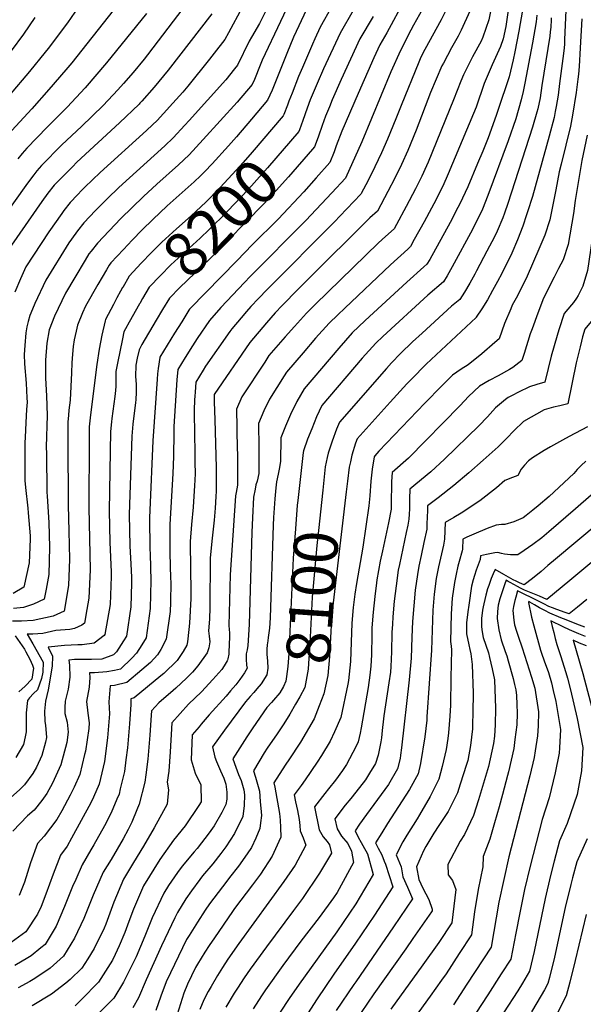
# Model space of a CAD drawing. Units: inches. Extents: x 2504015 to 2509389, y 1512821 to 1518304.
# Drawn here: x 2507269 to 2507637, y 1514067 to 1514710 of the extents above; entities that cross this region are included whole.
import ezdxf
from ezdxf.enums import TextEntityAlignment as Align

# ---------------------------------------------------------------- set-up
doc = ezdxf.new("R2010")
doc.units = ezdxf.units.IN
doc.header["$MEASUREMENT"] = 0
doc.layers.add('tile_2649_32_contour_10ft', color=243, linetype='Continuous')
doc.styles.add('Arial', font='arial.ttf')

msp = doc.modelspace()

# ---------------------------------------------------------------- linework, layer by layer
at = {"layer": 'tile_2649_32_contour_10ft'}
for points, elevation in [([(2507451.3, 1514734.47), (2507439.31, 1514709), (2507427.45, 1514683.62), (2507426.17, 1514680.36), (2507422.42, 1514671.12), (2507420.8, 1514667.7), (2507410.95, 1514656.17), (2507388.93, 1514631.78), (2507379.7, 1514621.77), (2507372.76, 1514615.27), (2507358.49, 1514602.68), (2507349.87, 1514594.72), (2507335.14, 1514580.16), (2507327.42, 1514572.26), (2507319.81, 1514564.19), (2507315.68, 1514558.96), (2507314.29, 1514557.07), (2507311.87, 1514553.11), (2507305.03, 1514541.76), (2507299.04, 1514531.47), (2507291.71, 1514516.39), (2507288.23, 1514507.45), (2507286.66, 1514498.77), (2507285.92, 1514487.64), (2507285.89, 1514479.88), (2507285.96, 1514475.92), (2507286.44, 1514464.53), (2507286.89, 1514451.54), (2507286.42, 1514431.21), (2507286.46, 1514426.53), (2507286.71, 1514401.55), (2507286.98, 1514398.97), (2507288.12, 1514381.68), (2507288.56, 1514365.48), (2507288.16, 1514347.75), (2507286.37, 1514338.19), (2507285, 1514331.66), (2507278.09, 1514328.26), (2507271.45, 1514326.25), (2507265.07, 1514325.56)], 8230), ([(2507382.05, 1514726.16), (2507369.33, 1514709.08), (2507352.48, 1514687.12), (2507350.22, 1514684.31), (2507343.06, 1514675.72), (2507336.86, 1514668.42), (2507333.11, 1514664.26), (2507323.51, 1514654), (2507309.46, 1514640.38), (2507296.64, 1514628.45), (2507283.3, 1514614.86), (2507280.33, 1514611.38), (2507278.21, 1514608.78), (2507276.66, 1514606.84), (2507272.94, 1514601.84), (2507247.21, 1514565.74)], 8270), ([(2507550.63, 1514722.72), (2507544.33, 1514710.06), (2507533.64, 1514690.65), (2507531.08, 1514685.6), (2507529.7, 1514682.36), (2507518.1, 1514654.09), (2507514.71, 1514645.42), (2507509.33, 1514632.15), (2507505.25, 1514623.05), (2507500.99, 1514614.06), (2507496.59, 1514605.16), (2507492.03, 1514596.5), (2507491.71, 1514596.15), (2507478.12, 1514581.75), (2507474.78, 1514578.24), (2507430.56, 1514533.84), (2507424.93, 1514527.92), (2507420.04, 1514522.79), (2507417.12, 1514519.42), (2507413.74, 1514515.45), (2507407.53, 1514508.11), (2507406.16, 1514506.5), (2507390.36, 1514483.72), (2507388.85, 1514481.29), (2507384.17, 1514473.41), (2507383.52, 1514466.72), (2507383.36, 1514464.23), (2507383.22, 1514461.75), (2507382.96, 1514455.02), (2507383.24, 1514438.08), (2507383.47, 1514429.01), (2507383.49, 1514421.13), (2507383.52, 1514413.5), (2507383.17, 1514405.74), (2507383, 1514402.28), (2507382.24, 1514391.6), (2507381.16, 1514380.39), (2507380.28, 1514369.37), (2507380.49, 1514350.78), (2507380.78, 1514337.38), (2507380.76, 1514332.15), (2507379.95, 1514315.86), (2507379.5, 1514311.69), (2507378.54, 1514303.78), (2507378.22, 1514301.54), (2507375.77, 1514297.32), (2507371.87, 1514291.53), (2507363.22, 1514283.09), (2507361.3, 1514281.46), (2507343.86, 1514267.07), (2507341.7, 1514266.58), (2507341.52, 1514264.49), (2507341.62, 1514262.9), (2507340.67, 1514250.23), (2507339.33, 1514234.45), (2507338.36, 1514226.71), (2507337.38, 1514218.97), (2507334.73, 1514207.72), (2507333.91, 1514204.26), (2507332.54, 1514200.95), (2507328.77, 1514192.05), (2507324.42, 1514183.64), (2507317.51, 1514171.24), (2507315.6, 1514167.97), (2507309.9, 1514158.12), (2507305.62, 1514148.57), (2507303.56, 1514143.92), (2507298.33, 1514130.85), (2507292.86, 1514117.94), (2507285.68, 1514106.14), (2507282.89, 1514103.85), (2507276.59, 1514098.74), (2507274.35, 1514097.28), (2507265.97, 1514092.36)], 8160), ([(2507520.33, 1514722.9), (2507508.73, 1514701.47), (2507504.31, 1514693.79), (2507500.38, 1514685.09), (2507490.01, 1514661.93), (2507479.46, 1514637.25), (2507475.77, 1514627.76), (2507474.31, 1514623.77), (2507471.67, 1514616.84), (2507462.67, 1514606.71), (2507454.67, 1514597.73), (2507437.77, 1514579.81), (2507421.15, 1514563.2), (2507410.76, 1514552.58), (2507380.29, 1514521.37), (2507379.91, 1514520.95), (2507379.51, 1514520.35), (2507374.82, 1514512.81), (2507370.2, 1514505.34), (2507360.58, 1514489.76), (2507360.45, 1514489.36), (2507359.46, 1514482.32), (2507359.12, 1514478.78), (2507358.82, 1514475.39), (2507355.97, 1514435.03), (2507353.97, 1514389.7), (2507353.75, 1514384.67), (2507354.09, 1514364.53), (2507354.18, 1514360.99), (2507354.62, 1514343.72), (2507354.28, 1514325.56), (2507351.65, 1514306.39), (2507348.87, 1514301.81), (2507345.34, 1514296.26), (2507342.17, 1514293.15), (2507334.78, 1514285.95), (2507331.04, 1514285.09), (2507326.05, 1514284.04), (2507317.93, 1514283.52), (2507314.62, 1514283.43), (2507314.79, 1514280.5), (2507314.51, 1514274.23), (2507312.74, 1514264.75), (2507313.45, 1514257.23), (2507314.46, 1514250.82), (2507314.12, 1514247.12), (2507311.92, 1514232.33), (2507311.45, 1514230.05), (2507308.38, 1514217.08), (2507304.53, 1514208.84), (2507301.97, 1514203.53), (2507296.6, 1514193.44), (2507293.29, 1514187.67), (2507285.09, 1514176.7), (2507280.7, 1514171.97), (2507276.09, 1514159.47), (2507272.1, 1514146.65), (2507268.77, 1514138.03)], 8180), ([(2507578.08, 1514723.54), (2507575.38, 1514709.98), (2507571.51, 1514698.8), (2507570.42, 1514696.16), (2507564.66, 1514685.93), (2507558.82, 1514674.1), (2507557.13, 1514669.89), (2507552.31, 1514657.81), (2507535.73, 1514617.01), (2507534.7, 1514614.73), (2507531.61, 1514607.94), (2507527.5, 1514599.62), (2507521.4, 1514587.99), (2507515.07, 1514576.33), (2507513.49, 1514573.45), (2507507.86, 1514568.42), (2507503.36, 1514564.33), (2507462.08, 1514524.15), (2507456.23, 1514518.36), (2507448.4, 1514509.8), (2507442.33, 1514502.96), (2507431.84, 1514490.75), (2507429.05, 1514486.5), (2507414.18, 1514463.79), (2507410.52, 1514455.78), (2507410.75, 1514443.77), (2507410.83, 1514439.93), (2507411.2, 1514424.04), (2507411.2, 1514408.4), (2507411.18, 1514406.13), (2507410.34, 1514401.18), (2507409.92, 1514399.2), (2507406.53, 1514347.58), (2507405.57, 1514314.35), (2507405.78, 1514311.79), (2507406.06, 1514309.69), (2507405.99, 1514305.63), (2507405.93, 1514303.3), (2507405.51, 1514295.77), (2507404.87, 1514292.57), (2507404.7, 1514291.85), (2507404.57, 1514291.43), (2507402.61, 1514288.11), (2507400.99, 1514285.57), (2507395.21, 1514279.21), (2507387.82, 1514271.11), (2507379.36, 1514263.06), (2507373.74, 1514256.88), (2507368.38, 1514250.75), (2507367.39, 1514231.83), (2507366.35, 1514219.2), (2507365.25, 1514211.98), (2507366.13, 1514207.17), (2507365.42, 1514197.77), (2507356.77, 1514182.17), (2507349.99, 1514170.29), (2507343.43, 1514159.54), (2507336.9, 1514148.78), (2507330.51, 1514133.65), (2507325.31, 1514119.38), (2507324.12, 1514116.72), (2507317.68, 1514103.42), (2507313.43, 1514096.66), (2507309.56, 1514090.53), (2507302.03, 1514083.16), (2507299.06, 1514080.85), (2507289.7, 1514073.54), (2507277.19, 1514065.92)], 8140), ([(2507309.8, 1514721.93), (2507300.21, 1514708.08), (2507287.57, 1514691.24), (2507285.76, 1514688.83), (2507275.45, 1514676.23), (2507262.11, 1514660.67), (2507253.46, 1514650.21), (2507248.16, 1514643.42), (2507242.71, 1514636.14), (2507210.1, 1514591.25), (2507209.16, 1514584.01), (2507207.59, 1514569.73)], 8300), ([(2507532.07, 1514716.91), (2507526.18, 1514706.6), (2507524.47, 1514703.36), (2507517.61, 1514689.92), (2507511.48, 1514676.06), (2507492.39, 1514630.43), (2507481.85, 1514606.67), (2507472.93, 1514596.95), (2507455.96, 1514579.04), (2507419.45, 1514542.26), (2507415.74, 1514538.36), (2507400.35, 1514522.09), (2507393.04, 1514513.72), (2507384.97, 1514501.91), (2507381.99, 1514497.17), (2507377.15, 1514489.4), (2507372.37, 1514481.59), (2507371.71, 1514474.9), (2507370.12, 1514451.23), (2507369.67, 1514444.35), (2507369.71, 1514440.25), (2507369.56, 1514424.9), (2507369.05, 1514413.67), (2507367.71, 1514391.49), (2507367.07, 1514380.33), (2507367.09, 1514365.28), (2507367.14, 1514361.87), (2507367.61, 1514345.09), (2507367.66, 1514343.03), (2507367.43, 1514329.53), (2507367.21, 1514323.52), (2507364.77, 1514305.4), (2507361.24, 1514298.67), (2507359.13, 1514295.22), (2507354.39, 1514290.34), (2507348.89, 1514285.39), (2507339.01, 1514277.15), (2507330.96, 1514275.16), (2507328.16, 1514275.01), (2507327.19, 1514264.62), (2507327.77, 1514256.74), (2507326.3, 1514241), (2507324.43, 1514225.48), (2507321.04, 1514210.72), (2507317.24, 1514202.28), (2507315.6, 1514198.67), (2507302.9, 1514175.48), (2507299.97, 1514170.33), (2507295.74, 1514164.34), (2507290.93, 1514151.93), (2507286.15, 1514138.81), (2507282.98, 1514130.93), (2507280.67, 1514125.9), (2507273.12, 1514114.35), (2507263.48, 1514107.32)], 8170), ([(2507456.35, 1514716.75), (2507447.86, 1514698.65), (2507443.44, 1514688.07), (2507438.27, 1514674.95), (2507433.9, 1514664.16), (2507430.97, 1514657.53), (2507420.45, 1514645.17), (2507410.59, 1514633.67), (2507405.4, 1514627.76), (2507394.62, 1514615.96), (2507389.87, 1514610.88), (2507387.04, 1514608.09), (2507383, 1514604.3), (2507365.44, 1514588.46), (2507355.89, 1514579.66), (2507349.11, 1514572.94), (2507342.4, 1514566.05), (2507336.81, 1514560.09), (2507328.52, 1514551.25), (2507327.41, 1514549.85), (2507325.62, 1514546.82), (2507320.12, 1514537.16), (2507312.07, 1514522.9), (2507310.14, 1514518.64), (2507306.69, 1514510.5), (2507305.81, 1514506.65), (2507304.57, 1514501.03), (2507303.96, 1514496.74), (2507303.52, 1514491.74), (2507303.11, 1514486.04), (2507302.97, 1514479.46), (2507301.97, 1514461.62), (2507301.17, 1514455.13), (2507300.85, 1514451.69), (2507300.53, 1514447.29), (2507300.43, 1514441.45), (2507300.38, 1514433.98), (2507300.65, 1514394.17), (2507300.73, 1514393.02), (2507301.09, 1514375.99), (2507301.48, 1514357.79), (2507300.94, 1514340.52), (2507298.13, 1514323.85), (2507290.99, 1514320.58), (2507277.85, 1514317.67), (2507270.32, 1514317.14), (2507264.38, 1514317.25)], 8220), ([(2507414.36, 1514718), (2507405.37, 1514701.59), (2507402.93, 1514697.2), (2507396.06, 1514688.32), (2507392.98, 1514684.4), (2507378.79, 1514666.69), (2507375.6, 1514662.85), (2507369.07, 1514655.54), (2507362.93, 1514648.79), (2507358.71, 1514644.27), (2507355.72, 1514641.36), (2507351.81, 1514637.71), (2507321.59, 1514610.24), (2507311.51, 1514600.63), (2507309.61, 1514598.74), (2507306.71, 1514595.69), (2507301.99, 1514590.68), (2507297.87, 1514585.45), (2507296.45, 1514583.48), (2507288.04, 1514571.52), (2507272.98, 1514548.62), (2507269.6, 1514540.89), (2507265.84, 1514532.22)], 8250), ([(2507588.49, 1514719.35), (2507586.51, 1514705.6), (2507584.82, 1514697.67), (2507582.95, 1514692.59), (2507577.59, 1514680.57), (2507572.45, 1514668.45), (2507567.18, 1514652.99), (2507560.9, 1514637.95), (2507548.92, 1514609.44), (2507545.33, 1514601.4), (2507539.53, 1514589.79), (2507538.04, 1514586.96), (2507533.2, 1514578.14), (2507526.75, 1514566.47), (2507524.23, 1514561.9), (2507522.47, 1514560.29), (2507511.26, 1514550.03), (2507481.28, 1514521.75), (2507476.74, 1514517.41), (2507471.11, 1514511.99), (2507462.21, 1514502.01), (2507454.05, 1514492.5), (2507443.35, 1514479.85), (2507441.79, 1514477.43), (2507432.24, 1514462.26), (2507428.57, 1514454.57), (2507425.03, 1514446.34), (2507425.15, 1514430.62), (2507425.16, 1514413.74), (2507424.01, 1514408.61), (2507423.34, 1514406.3), (2507422.71, 1514403.41), (2507421.68, 1514398.2), (2507420.99, 1514384.72), (2507420.54, 1514375.35), (2507418.8, 1514315), (2507418.09, 1514301.39), (2507417.48, 1514298.62), (2507416.96, 1514295.99), (2507416.84, 1514295.36), (2507416.89, 1514292.36), (2507417.16, 1514288.46), (2507417.67, 1514286.5), (2507415.75, 1514283.58), (2507412.7, 1514279.08), (2507410.19, 1514275.74), (2507406.72, 1514271.66), (2507403.77, 1514268.26), (2507392.83, 1514256.11), (2507387.47, 1514249.92), (2507386.14, 1514248.32), (2507381.69, 1514242.91), (2507380.99, 1514226.75), (2507383.55, 1514218.02), (2507387.22, 1514210.34), (2507387.57, 1514199.23), (2507386.02, 1514196.81), (2507377.08, 1514183.51), (2507369.42, 1514174.29), (2507360.58, 1514161.63), (2507349.97, 1514144.26), (2507343.44, 1514129.18), (2507340.38, 1514120.97), (2507337.71, 1514113.82), (2507334.06, 1514105.25), (2507331.46, 1514099.41), (2507329.59, 1514095.77), (2507320.47, 1514081.33), (2507309.4, 1514070.13), (2507305.26, 1514065.99)], 8130), ([(2507597.46, 1514716.3), (2507595.08, 1514702.68), (2507592.49, 1514689.14), (2507591.37, 1514683.84), (2507588.68, 1514672.86), (2507581.33, 1514650.72), (2507580.23, 1514647.58), (2507575, 1514633.03), (2507571.48, 1514624.33), (2507568.09, 1514616.09), (2507561.63, 1514600.95), (2507556.48, 1514589.89), (2507555.22, 1514587.38), (2507550.13, 1514577.7), (2507536.8, 1514553.53), (2507534.97, 1514550.35), (2507533.04, 1514548.58), (2507521.91, 1514538.58), (2507494.74, 1514513.54), (2507486.15, 1514505.56), (2507477.39, 1514495.51), (2507454.85, 1514468.94), (2507449.93, 1514460.76), (2507445.91, 1514452.28), (2507442.6, 1514444.67), (2507439.55, 1514436.9), (2507439.38, 1514421.47), (2507438.52, 1514416.5), (2507437.84, 1514413.31), (2507436.73, 1514408.18), (2507436.23, 1514404.26), (2507435.62, 1514397.1), (2507434.72, 1514385.03), (2507434.5, 1514379.87), (2507432.54, 1514319.51), (2507432.14, 1514312.59), (2507431.76, 1514309.55), (2507431.3, 1514306.52), (2507430.98, 1514304.37), (2507430.68, 1514301.71), (2507430.46, 1514299.03), (2507430.49, 1514295.79), (2507430.83, 1514291.15), (2507431.07, 1514286.54), (2507430.33, 1514282.26), (2507426.7, 1514276.2), (2507424, 1514273), (2507421.86, 1514270.54), (2507419.57, 1514268.13), (2507416.48, 1514264.65), (2507402.76, 1514246.05), (2507395, 1514235.07), (2507396.57, 1514228.37), (2507397.64, 1514225.49), (2507400.11, 1514219.51), (2507402.25, 1514214.75), (2507403.67, 1514210.66), (2507404.38, 1514205.48), (2507404.22, 1514201.07), (2507403.6, 1514197.5), (2507400.94, 1514192.24), (2507396.14, 1514183.63), (2507392.78, 1514178.95), (2507384.88, 1514168.81), (2507382.98, 1514166.51), (2507375.08, 1514157.17), (2507372.14, 1514153.13), (2507366.21, 1514144.61), (2507363.24, 1514139.67), (2507355.62, 1514123.44), (2507350.71, 1514111.47), (2507345.07, 1514097.91), (2507336.73, 1514081.37), (2507330.51, 1514071.07), (2507317.85, 1514058.43)], 8120), ([(2507472.78, 1514718.78), (2507465.24, 1514705.18), (2507461.8, 1514697.66), (2507460.28, 1514694.22), (2507453.64, 1514678.85), (2507451.18, 1514672.91), (2507446.87, 1514662.17), (2507444.71, 1514656.79), (2507443.82, 1514654.24), (2507441.48, 1514648.2)], 8210), ([(2507278.99, 1514711.48), (2507271.56, 1514700.65), (2507263.39, 1514689.87), (2507245, 1514667.37), (2507236.93, 1514656.9), (2507231.46, 1514649.35), (2507226.13, 1514641.62), (2507220.93, 1514633.72), (2507214.16, 1514622.86), (2507209.18, 1514615.65), (2507197.73, 1514599.75), (2507196.05, 1514590.62), (2507195.68, 1514588.09), (2507194.61, 1514580.05), (2507193.91, 1514572.37), (2507193.88, 1514572.19)], 8310), ([(2507330.01, 1514716.22), (2507303.12, 1514682.03), (2507299.2, 1514677.26), (2507288.09, 1514664.62), (2507276.92, 1514651.99), (2507263.95, 1514637.78), (2507260.9, 1514634.4), (2507257.83, 1514630.59), (2507252.61, 1514623.82), (2507222.47, 1514582.74), (2507221.99, 1514577.42), (2507221.44, 1514570.07), (2507221.12, 1514567.29)], 8290), ([(2507394.61, 1514713.93), (2507366.02, 1514677.05), (2507356.95, 1514666.13), (2507348.73, 1514656.94), (2507347.59, 1514655.69), (2507346.96, 1514655), (2507334.27, 1514642.68), (2507320.25, 1514629.89), (2507306.3, 1514617.01), (2507303.45, 1514614.1), (2507292.96, 1514603.42), (2507291.62, 1514601.92), (2507287.38, 1514596.76), (2507283.5, 1514591.41), (2507263.76, 1514562.73)], 8260), ([(2507429.66, 1514715.51), (2507425.53, 1514707.65), (2507420.37, 1514698.71), (2507418.92, 1514696.02), (2507411.3, 1514680.37), (2507409.42, 1514677.94), (2507403.64, 1514670.93), (2507379.68, 1514644.17), (2507376.96, 1514641.17), (2507369.32, 1514632.9), (2507363.72, 1514627.63), (2507333.83, 1514600.48), (2507326.33, 1514593.26), (2507318.52, 1514585.49), (2507310.91, 1514577.42), (2507306.84, 1514572.12), (2507302.86, 1514566.66), (2507301.16, 1514564.3), (2507286.01, 1514540.04), (2507278.89, 1514524.82), (2507277.3, 1514521.1), (2507275.66, 1514516.99), (2507274.46, 1514512.92), (2507273.74, 1514509.45), (2507273.01, 1514505.49), (2507272.31, 1514497.35), (2507272.01, 1514491.32), (2507272.24, 1514485.4), (2507273.3, 1514472.7), (2507273.77, 1514463.13), (2507273.86, 1514460.34), (2507273.58, 1514455.43), (2507273.07, 1514447.02), (2507272.52, 1514437.21), (2507272.48, 1514433.93), (2507272.35, 1514420.91), (2507272.42, 1514409.13), (2507272.86, 1514404.61), (2507274.27, 1514390.96), (2507274.67, 1514387.91), (2507275.95, 1514372.88), (2507275.92, 1514370.72), (2507275.3, 1514355.4), (2507271.75, 1514339.55), (2507264.69, 1514335.32)], 8240), ([(2507351.85, 1514714.16), (2507325.75, 1514681.94), (2507311.73, 1514665.64), (2507300.1, 1514652.99), (2507287.03, 1514639.84), (2507273.76, 1514626.17), (2507270.73, 1514622.75), (2507267.81, 1514619.21)], 8280), ([(2507563.07, 1514715.76), (2507557.43, 1514703.18), (2507555.3, 1514699.3), (2507550.93, 1514691.63), (2507545.69, 1514681.8), (2507544.72, 1514679.95), (2507537.37, 1514662.46), (2507527.84, 1514637.89), (2507522.45, 1514624.62), (2507518.39, 1514615.52), (2507514.04, 1514606.58), (2507509.47, 1514597.83), (2507502.75, 1514585), (2507497.73, 1514580.67), (2507456.67, 1514539.87), (2507450.9, 1514534.12), (2507440.46, 1514523.52), (2507435.85, 1514518.59), (2507430.23, 1514512.21), (2507419.29, 1514499.27), (2507396.04, 1514465.32), (2507396, 1514465.22), (2507396.11, 1514460.6), (2507396.45, 1514448.69), (2507397.41, 1514417.62), (2507397.42, 1514415.15), (2507397.3, 1514402.24), (2507397.13, 1514398.69), (2507396.62, 1514391.08), (2507395.95, 1514383.24), (2507394.42, 1514369.39), (2507393.45, 1514358.43), (2507393.3, 1514326.08), (2507393.02, 1514318.59), (2507392.44, 1514311.02), (2507392.82, 1514307.4), (2507393.2, 1514303.79), (2507392.48, 1514299.89), (2507391.39, 1514296.49), (2507385.35, 1514288.02), (2507381.95, 1514283.92), (2507378.01, 1514279.92), (2507371.02, 1514273.43), (2507369.2, 1514271.87), (2507359.81, 1514263.86), (2507355.07, 1514258.59), (2507354.84, 1514255.74), (2507354.03, 1514242.83), (2507352.8, 1514227.18), (2507351.37, 1514216.78), (2507350.65, 1514212.07), (2507347.11, 1514197.62), (2507345.59, 1514193.95), (2507342.24, 1514185.99), (2507339.8, 1514181.21), (2507336.5, 1514174.96), (2507328.68, 1514161.64), (2507323.65, 1514153.36), (2507317.11, 1514138.29), (2507310.84, 1514123.12), (2507304.88, 1514110.08), (2507297.62, 1514098.33), (2507288.96, 1514090.66), (2507278.92, 1514083.89), (2507275.74, 1514081.95), (2507268.02, 1514077.68)], 8150), ([(2507636.21, 1514710.62), (2507634.99, 1514691.73), (2507634.36, 1514679.43), (2507633.98, 1514674.53), (2507633.56, 1514671.17), (2507632.4, 1514662.6), (2507630.06, 1514647.79), (2507628.75, 1514640.46), (2507622.67, 1514615.8), (2507621.32, 1514610.72), (2507619.24, 1514598.96), (2507615.2, 1514579.49), (2507611.87, 1514569.47), (2507607.95, 1514560.25), (2507600.41, 1514542.69), (2507594.52, 1514530.66), (2507593.26, 1514528.12), (2507590.67, 1514523.65), (2507589.67, 1514521.3), (2507585.69, 1514511.64), (2507582.06, 1514501.65), (2507579.32, 1514499.15), (2507570.76, 1514491.94), (2507561.95, 1514484.75), (2507557.38, 1514481.9), (2507551.65, 1514478), (2507544.69, 1514470.94), (2507533.62, 1514459.69), (2507503.58, 1514428.18), (2507500.87, 1514425.33), (2507500.6, 1514424.5), (2507499.2, 1514416.61), (2507498.28, 1514408.67), (2507497.62, 1514399.15), (2507497.14, 1514392.62), (2507493.1, 1514365.47), (2507488.88, 1514341.75), (2507487.82, 1514334.88), (2507486.83, 1514326.15), (2507486, 1514315.94), (2507485.54, 1514303.42), (2507485.16, 1514290.88), (2507483.79, 1514278.58), (2507483.26, 1514276.06), (2507478.69, 1514254.39), (2507474.67, 1514244.93), (2507471.77, 1514238.77), (2507466.14, 1514229.54), (2507463.38, 1514225.22), (2507455.48, 1514213.64), (2507452.75, 1514209.97), (2507448.23, 1514203.71), (2507449.18, 1514199.14), (2507450.36, 1514193.59), (2507451.47, 1514187.77), (2507452.06, 1514183.72), (2507452.17, 1514180.38), (2507454.15, 1514175.75), (2507455.86, 1514170.97), (2507453.86, 1514167.17), (2507448.96, 1514157.94), (2507441.56, 1514147.14), (2507412.2, 1514106.66), (2507405, 1514096.43), (2507401.48, 1514091.05), (2507398.12, 1514085.83), (2507393.97, 1514078.66), (2507392.08, 1514075.37), (2507389.32, 1514069.81), (2507386.71, 1514063.61)], 8080), ([(2507606.79, 1514713.13), (2507606.22, 1514708.73), (2507603.96, 1514695.06), (2507599.01, 1514668.74), (2507597.8, 1514663.23), (2507596.55, 1514657.73), (2507592.94, 1514645.41), (2507587.96, 1514631.03), (2507574.84, 1514595.27), (2507571.31, 1514586.4), (2507564.7, 1514573.13), (2507551.45, 1514548.76), (2507548.11, 1514542.81), (2507545.71, 1514538.8), (2507535.62, 1514530.15), (2507506.09, 1514503.1), (2507501.69, 1514498.91), (2507492.71, 1514488.95), (2507466.36, 1514458.04), (2507462.93, 1514450.61), (2507459.72, 1514442.97), (2507457.06, 1514436.16), (2507454.28, 1514428.39), (2507454.07, 1514427.46), (2507451.46, 1514404)], 8110), ([(2507486.78, 1514716.09), (2507478.22, 1514701.4), (2507467.4, 1514677.99), (2507463.32, 1514668.47), (2507458.8, 1514657.8), (2507456.76, 1514652.38), (2507453.9, 1514644.17), (2507451.7, 1514638.2)], 8200), ([(2507499.76, 1514712.3), (2507491.2, 1514697.62), (2507479.03, 1514671.03), (2507473.16, 1514657.81), (2507471.27, 1514653.24), (2507468.81, 1514647.2), (2507466.58, 1514641.06), (2507464.07, 1514634), (2507461.93, 1514628.19)], 8190), ([(2507616.18, 1514711.35), (2507616.11, 1514709.96), (2507615.85, 1514705.21), (2507615.55, 1514702.29), (2507615.17, 1514699.44), (2507610.12, 1514667.08), (2507608.85, 1514659.17), (2507607.42, 1514651.9), (2507606.79, 1514649.66), (2507603.91, 1514639.82), (2507587.76, 1514590.04), (2507585.55, 1514583.75), (2507584.49, 1514580.79), (2507580.87, 1514572.04), (2507579.01, 1514568.31), (2507574.16, 1514558.92), (2507567.3, 1514546.02), (2507566.19, 1514543.96), (2507562.94, 1514537.98), (2507559.43, 1514532.09), (2507556.45, 1514527.25), (2507551.03, 1514523.01), (2507531.87, 1514505.4), (2507525.65, 1514499.65), (2507517.74, 1514492.04), (2507511.84, 1514485.88), (2507508.56, 1514482.17), (2507477.86, 1514447.14), (2507475.96, 1514442.57), (2507473.07, 1514434.81), (2507470.43, 1514427.03), (2507469.84, 1514424.21), (2507468.59, 1514418.02), (2507466.95, 1514402.9)], 8100), ([(2507625.68, 1514716.05), (2507624.91, 1514697.07), (2507624.78, 1514694.21), (2507624.55, 1514691.67), (2507624.13, 1514688.01), (2507621.64, 1514668.37), (2507620.61, 1514660.89), (2507619.46, 1514653.47), (2507618.8, 1514650.07), (2507618.04, 1514646.2), (2507614.77, 1514634), (2507603.96, 1514594.67), (2507600.75, 1514584.71), (2507600.09, 1514582.71), (2507597.59, 1514575.28), (2507594.15, 1514566.27), (2507590.52, 1514557.55), (2507583.85, 1514544.37), (2507581.09, 1514539.11), (2507577.88, 1514533.12), (2507574.48, 1514527.19), (2507570.87, 1514521.33), (2507567.19, 1514515.7), (2507567.05, 1514515.59), (2507534.37, 1514485.02), (2507524.95, 1514475.39), (2507521.92, 1514472.23), (2507511.05, 1514460.24), (2507489.37, 1514436.23), (2507488.37, 1514433.53), (2507485.83, 1514425.74), (2507484.98, 1514421.37), (2507484.3, 1514417.86), (2507483.1, 1514408.59), (2507482.31, 1514401.81)], 8090), ([(2507654.69, 1514653.35), (2507646.78, 1514599.4), (2507642.95, 1514566.93), (2507639.85, 1514546.2), (2507636.68, 1514535.97), (2507633.8, 1514529.94), (2507632.73, 1514528.18), (2507630.66, 1514525.47)], 8060), ([(2507666.68, 1514652.12), (2507666.3, 1514649.09), (2507662.56, 1514617.09), (2507658.41, 1514575.43), (2507655.96, 1514552.21), (2507652.67, 1514529.38), (2507649.95, 1514522.59), (2507646.42, 1514517.65), (2507642.13, 1514512.93), (2507637.99, 1514507.95), (2507636.56, 1514502.97), (2507635.87, 1514500.22)], 8050), ([(2507441.48, 1514648.2), (2507441.15, 1514647.36), (2507420.76, 1514623.51), (2507414.91, 1514616.83), (2507410.42, 1514611.72), (2507400.06, 1514600.42), (2507399.84, 1514600.19), (2507390.53, 1514591.01), (2507381.06, 1514582.05), (2507371.41, 1514573.51), (2507361.86, 1514564.73), (2507355.1, 1514557.97), (2507348.41, 1514551.03), (2507340.54, 1514542.62), (2507336.33, 1514535.27)], 8210), ([(2507451.7, 1514638.2), (2507451.32, 1514637.18), (2507430.86, 1514613.41), (2507420.52, 1514601.63), (2507418.34, 1514599.27), (2507400.32, 1514580.56), (2507396.75, 1514576.97), (2507392.87, 1514573.06), (2507386.88, 1514567.5), (2507377.32, 1514558.74), (2507367.79, 1514549.91), (2507361.05, 1514543.1), (2507353.66, 1514535.4), (2507349.31, 1514527.95), (2507347.42, 1514524.67), (2507347.33, 1514524.51)], 8200), ([(2507639.62, 1514634.63), (2507636.1, 1514618.11), (2507631.84, 1514591.92), (2507630.72, 1514583.45), (2507627.25, 1514563.21), (2507623.86, 1514553.28), (2507620.88, 1514547.5), (2507618.08, 1514541.96), (2507611.19, 1514528.28), (2507607.32, 1514518.52), (2507603.62, 1514508.15), (2507602.5, 1514504.98), (2507598.39, 1514492.08), (2507597.05, 1514487.53), (2507591.18, 1514482.91), (2507588.88, 1514481.57), (2507581.49, 1514477.42), (2507575.65, 1514474.48), (2507569.3, 1514470.83), (2507562.19, 1514464.01), (2507556.62, 1514458), (2507522.87, 1514423.8), (2507512.38, 1514414.43), (2507511.93, 1514408.39), (2507511.74, 1514402.09), (2507511.69, 1514399.55), (2507511.67, 1514391.53), (2507511.52, 1514390.34), (2507509.97, 1514381.47), (2507505.92, 1514363.21), (2507504.4, 1514356.47), (2507502.3, 1514344.33), (2507502.03, 1514342.28), (2507500.85, 1514333.25), (2507499.87, 1514323.08), (2507499.1, 1514312.86), (2507498.94, 1514308.29), (2507498.68, 1514295.27), (2507498.35, 1514287.78), (2507497.73, 1514281.97), (2507496.52, 1514273.91), (2507492.12, 1514247.51), (2507491.45, 1514244), (2507490.07, 1514238.42), (2507488.51, 1514235.11), (2507482.5, 1514223.71), (2507479.94, 1514219.72), (2507475.31, 1514213.45), (2507470.75, 1514207.65), (2507468.3, 1514204.73), (2507461.54, 1514195.87), (2507464.52, 1514180.95), (2507467.2, 1514176.35), (2507469.72, 1514173.21), (2507471.27, 1514171.16), (2507472.59, 1514165.68), (2507464.87, 1514152.67), (2507453.77, 1514136.1), (2507447.86, 1514128.19), (2507430.11, 1514104.62), (2507419.61, 1514089.91), (2507415.64, 1514084.25), (2507411.29, 1514077.57), (2507409.16, 1514074.29), (2507403.69, 1514065.15)], 8070), ([(2507461.93, 1514628.19), (2507461.5, 1514627.01), (2507460.17, 1514625.47), (2507444.52, 1514607.48), (2507436.56, 1514598.49), (2507428.39, 1514589.84), (2507393.33, 1514554.19), (2507373.68, 1514535.19), (2507366.79, 1514528.17), (2507362.36, 1514520.76), (2507358.24, 1514513.84)], 8190), ([(2507336.33, 1514535.27), (2507336.25, 1514535.14), (2507334.89, 1514532.75), (2507332.56, 1514528.44), (2507330.24, 1514524.06), (2507325.1, 1514514.32), (2507324.78, 1514513.48), (2507322.62, 1514504.01), (2507320.93, 1514494.96), (2507319.37, 1514484.85), (2507315.19, 1514452.03), (2507314.43, 1514444.22), (2507314.36, 1514435.44), (2507314.12, 1514391.53), (2507314.95, 1514350.72), (2507314.27, 1514332.21), (2507312.95, 1514324.96), (2507311.29, 1514316.02), (2507309.59, 1514314.57), (2507304.82, 1514312.36), (2507301.81, 1514311.86), (2507292.56, 1514311.11), (2507284.12, 1514309.28), (2507277.65, 1514308.71), (2507274, 1514308.7), (2507277.71, 1514302.49), (2507284.36, 1514290.52), (2507284.14, 1514283.95), (2507283.25, 1514279.77), (2507280.7, 1514272.47), (2507277.98, 1514269.96), (2507275.36, 1514267.06), (2507274.15, 1514265.38), (2507273.2, 1514257.47), (2507273.25, 1514254.54), (2507273.18, 1514245.01), (2507272.6, 1514241.6), (2507271.6, 1514236.62), (2507266.54, 1514228.17)], 8210), ([(2507347.33, 1514524.51), (2507340.47, 1514512.56), (2507338.13, 1514508.27), (2507336.99, 1514506.12), (2507336.08, 1514501.69), (2507332.85, 1514485.7), (2507331.81, 1514480.39), (2507331.84, 1514476.25), (2507331.85, 1514470.8), (2507331.54, 1514467.96), (2507331.09, 1514464.05), (2507329.29, 1514449.72), (2507329.03, 1514447.41), (2507328.39, 1514441.13), (2507327.36, 1514389.24), (2507327.96, 1514368.8), (2507328.85, 1514349.35), (2507328.87, 1514346.37), (2507328.19, 1514328.09), (2507324.62, 1514308.44), (2507324.24, 1514307.85), (2507317.6, 1514302.93), (2507309.93, 1514301.78), (2507306.94, 1514301.74), (2507298.25, 1514301.25), (2507287.54, 1514300.28), (2507290.37, 1514294.36), (2507290.27, 1514287.87), (2507287.67, 1514272.39), (2507285.91, 1514265), (2507285.16, 1514258.38), (2507285.46, 1514251.65), (2507285.99, 1514249.23), (2507286.58, 1514241.34), (2507285.96, 1514238.16), (2507283.6, 1514229.54), (2507280.1, 1514221.91), (2507277.66, 1514217.77), (2507272.14, 1514210.31), (2507269.13, 1514207.34), (2507262.99, 1514201.79)], 8200), ([(2507630.66, 1514525.47), (2507629.48, 1514523.92), (2507624.59, 1514518.11), (2507621.13, 1514507.61), (2507619.96, 1514503.82), (2507616.13, 1514490.42), (2507614.11, 1514482.31), (2507612.03, 1514473.41), (2507606.85, 1514471.86), (2507601.97, 1514470.27), (2507594.69, 1514466.75), (2507590.59, 1514464.65), (2507588.02, 1514463.23), (2507586.3, 1514461.98), (2507579.67, 1514456.48), (2507574.43, 1514450.75), (2507568.84, 1514444.77), (2507546.39, 1514423.13), (2507537.43, 1514414.87), (2507527.8, 1514406.63), (2507523.89, 1514403.53), (2507523.69, 1514397.24), (2507523.69, 1514390.54), (2507523.46, 1514387.21), (2507523.18, 1514383.79), (2507522.43, 1514379.94), (2507521.46, 1514375.17), (2507516.98, 1514354.24), (2507516.3, 1514350.48), (2507514.82, 1514340.36), (2507513.66, 1514330.23), (2507512.77, 1514320.04), (2507512.47, 1514315.38), (2507512.13, 1514309.79), (2507511.92, 1514297.21), (2507511.51, 1514287.61), (2507511.14, 1514284.01), (2507510.03, 1514276.94), (2507506.79, 1514255.51), (2507506.56, 1514253.49), (2507505.76, 1514245.92), (2507505.28, 1514241.02), (2507504.98, 1514238.34), (2507503.2, 1514229.66), (2507501.3, 1514224.32), (2507497.58, 1514217.99), (2507494.83, 1514213.64), (2507488.64, 1514205.6), (2507485.22, 1514201.47), (2507481.52, 1514196.95), (2507474.85, 1514188.03), (2507476.3, 1514181.5), (2507479.08, 1514176.9), (2507483.31, 1514171.96), (2507485.77, 1514167.06), (2507486.94, 1514159.54), (2507477.72, 1514142.47), (2507476.37, 1514140.11), (2507473.99, 1514136.56), (2507464.65, 1514123.64), (2507452.62, 1514108.14), (2507440.85, 1514092.33), (2507429.66, 1514076.42), (2507427.02, 1514072.53), (2507421.47, 1514064.09)], 8060), ([(2507358.24, 1514513.84), (2507348.78, 1514497.94), (2507347.15, 1514494.44), (2507345.75, 1514489.12), (2507344.88, 1514484.45), (2507344.74, 1514477.15), (2507345.06, 1514472.05), (2507345.2, 1514466.56), (2507344.81, 1514461.99), (2507344.56, 1514459.77), (2507343.75, 1514453.04), (2507342.93, 1514445.89), (2507342.29, 1514438.05), (2507340.52, 1514386.96), (2507341.04, 1514366.54), (2507341.64, 1514354.49), (2507342.05, 1514346.03), (2507341.99, 1514342.05), (2507341.66, 1514326.51), (2507338.7, 1514307.38), (2507336.78, 1514304.36), (2507332.25, 1514297.26), (2507330.28, 1514295.31), (2507322.67, 1514292.39), (2507315.99, 1514292.22), (2507312.86, 1514292.24), (2507304.73, 1514292.21), (2507301.08, 1514291.85), (2507301.58, 1514288.51), (2507301.77, 1514280.62), (2507300.65, 1514272.75), (2507298.81, 1514264.88), (2507298.62, 1514260.88), (2507298.58, 1514257), (2507299.97, 1514251.24), (2507300.33, 1514249.1), (2507300.75, 1514244.73), (2507299.75, 1514237.88), (2507295.92, 1514223.35), (2507290.42, 1514211.33), (2507286.77, 1514204.6), (2507283.43, 1514200.08), (2507278.49, 1514193.83), (2507274.21, 1514190.01), (2507264.61, 1514180.13)], 8190), ([(2507635.87, 1514500.22), (2507634.95, 1514496.47), (2507632.47, 1514486.01), (2507627.02, 1514459.29), (2507621.75, 1514457.82), (2507617.65, 1514456.98), (2507611.55, 1514455.37), (2507597.97, 1514447.55), (2507591.66, 1514441.47), (2507587.25, 1514436.86), (2507584.62, 1514434.19), (2507581.42, 1514431.13), (2507571.67, 1514422.41), (2507562.36, 1514414.16), (2507552.63, 1514405.92), (2507542.27, 1514397.71), (2507535.39, 1514392.62), (2507535.33, 1514389.58), (2507535.01, 1514380.74), (2507534.84, 1514377.25), (2507533.03, 1514368.68), (2507531.17, 1514360.13), (2507529.74, 1514353.17), (2507528.81, 1514347.79), (2507527.38, 1514337.53), (2507526.41, 1514327.23), (2507525.62, 1514317.02), (2507525.09, 1514306.74), (2507524.78, 1514293.03), (2507523.42, 1514278.87), (2507518.33, 1514234.51), (2507517.76, 1514229.63), (2507517.5, 1514227.52), (2507515.7, 1514220.78), (2507509.88, 1514210.62), (2507507.49, 1514207.31), (2507495.41, 1514191), (2507490.94, 1514184.59), (2507488.16, 1514180.19), (2507490.04, 1514176.18), (2507492.04, 1514172.59), (2507493.17, 1514170.74), (2507496.15, 1514165.32), (2507499.79, 1514151.66), (2507488.65, 1514132.59), (2507476.19, 1514114.31), (2507451.47, 1514080.17), (2507444.98, 1514070.68), (2507433.35, 1514052.99)], 8050), ([(2507639.9, 1514444.28), (2507627.8, 1514437.76), (2507623.43, 1514435.41), (2507615.73, 1514431.13), (2507611.6, 1514428.64), (2507603.94, 1514423.84), (2507601.27, 1514421.87), (2507598.71, 1514419.19), (2507596.51, 1514416.42), (2507594.31, 1514412.39), (2507590.82, 1514411.17), (2507585.93, 1514409.02), (2507580.34, 1514404.23), (2507569.49, 1514395.92), (2507557.3, 1514387.72), (2507552.53, 1514384.96), (2507546.9, 1514381.72), (2507546.5, 1514370.71), (2507545.69, 1514366.9), (2507542.57, 1514352.66), (2507542.08, 1514350.51), (2507541.08, 1514345.14), (2507539.63, 1514334.89), (2507538.88, 1514324.48), (2507537.86, 1514298.38), (2507535.01, 1514254.67), (2507534.81, 1514252.56), (2507533.64, 1514241.65), (2507530.8, 1514224.25), (2507529.21, 1514217.45), (2507523.55, 1514207.26), (2507509.14, 1514184.97), (2507505.47, 1514179.06), (2507501.47, 1514172.35), (2507503.22, 1514169.05), (2507505.42, 1514164.71), (2507507.09, 1514160.41), (2507507.83, 1514158.44), (2507512.65, 1514143.79), (2507500.84, 1514125.12), (2507488.33, 1514106.87), (2507474.14, 1514086.56), (2507463.23, 1514070.51), (2507445.3, 1514042.46)], 8040), ([(2507638.64, 1514421.8), (2507635.68, 1514418.94), (2507632.99, 1514416.35), (2507630.82, 1514413.68), (2507614.8, 1514398.71), (2507607.56, 1514392.61), (2507604.2, 1514389.83), (2507599.69, 1514386.21), (2507597.78, 1514384.73), (2507591.69, 1514382.12), (2507585.81, 1514380.43), (2507583.58, 1514380.33), (2507580.18, 1514379.89), (2507574.4, 1514377.66), (2507565.54, 1514373.98), (2507561.06, 1514372.05), (2507558.4, 1514370.82), (2507558.16, 1514364.17), (2507557.96, 1514363.24), (2507556.12, 1514356.28), (2507555.26, 1514353.26), (2507554.03, 1514347.94), (2507552.95, 1514342.59), (2507551.41, 1514332.35), (2507550.8, 1514321.92), (2507550.37, 1514303.88), (2507550.73, 1514300.97), (2507551, 1514298.41), (2507550.69, 1514280.33), (2507550.28, 1514262.31), (2507549.91, 1514255.17), (2507549.08, 1514244.32), (2507548.64, 1514240.6), (2507547.6, 1514233.36), (2507544.98, 1514222.21), (2507542.79, 1514214.11), (2507537.18, 1514202.73), (2507530.23, 1514190.71), (2507528.58, 1514188.06), (2507521.79, 1514177.51), (2507519.3, 1514173.19), (2507514.78, 1514164.51), (2507516.08, 1514161.97), (2507518.26, 1514156.69), (2507519.17, 1514150.29), (2507522.21, 1514143.53), (2507525.5, 1514135.91), (2507513.23, 1514117.52), (2507488.52, 1514081.75), (2507487.24, 1514079.89), (2507475.68, 1514062.98)], 8030), ([(2507652.39, 1514408.4), (2507631.94, 1514390.52), (2507614.66, 1514375.58), (2507609.99, 1514371.67), (2507604.15, 1514367.36), (2507598.57, 1514363.45), (2507594.28, 1514360.5), (2507589.53, 1514360.6), (2507585.54, 1514361.05), (2507583.76, 1514361.52), (2507581.3, 1514362.08), (2507579.25, 1514361.85), (2507576.12, 1514361.3), (2507573.86, 1514360.85), (2507569.91, 1514359.91), (2507569.83, 1514357.62), (2507567.16, 1514350.47), (2507566.02, 1514347.15), (2507565.19, 1514344.25), (2507564.18, 1514340.17), (2507562.25, 1514327.77), (2507561.67, 1514323.35), (2507560.92, 1514316.07), (2507560.71, 1514309.05), (2507562.29, 1514301.72), (2507563.09, 1514298.79), (2507563.68, 1514295.82), (2507564.62, 1514288.9), (2507565.09, 1514270.27), (2507564.94, 1514257.77), (2507564.79, 1514249.6), (2507564.65, 1514247.01), (2507563.4, 1514236.09), (2507561.61, 1514226.28), (2507560.88, 1514223.54), (2507556.78, 1514210.67), (2507554.97, 1514205.16), (2507552.17, 1514199.43), (2507548.91, 1514192.89), (2507542.85, 1514183.82), (2507539.48, 1514178.69), (2507534.31, 1514170.14), (2507532.81, 1514167.18), (2507528.09, 1514156.67), (2507529.74, 1514148.51), (2507532.38, 1514142.91), (2507536.14, 1514135.47), (2507538.45, 1514129.07), (2507538.35, 1514128.03), (2507537.94, 1514127.41), (2507525.77, 1514109.91), (2507521.1, 1514103.22), (2507500.33, 1514073.82), (2507487.99, 1514055.55)], 8020), ([(2507451.46, 1514404), (2507450.58, 1514396.01), (2507450.26, 1514392.94), (2507449.09, 1514377.56), (2507447.67, 1514358.37), (2507444.74, 1514296.22), (2507444.08, 1514287.66), (2507443.19, 1514281.07), (2507442.77, 1514278.09), (2507441.23, 1514274.63), (2507438.82, 1514270.34), (2507434.7, 1514265.65), (2507433.38, 1514264.22)], 8110), ([(2507466.95, 1514402.9), (2507464.1, 1514376.47), (2507463.05, 1514366.62), (2507460.07, 1514332.86), (2507458.2, 1514298.09), (2507457.9, 1514293.09), (2507457.33, 1514285.8), (2507455.35, 1514273.88), (2507451.88, 1514267.77), (2507449.22, 1514263.1)], 8100), ([(2507482.31, 1514401.81), (2507473.32, 1514325.42), (2507472.69, 1514319.08), (2507472.12, 1514310.24), (2507471.98, 1514306.61), (2507471.41, 1514294.12), (2507470.16, 1514281.79), (2507467.66, 1514269.76), (2507464.62, 1514262)], 8090), ([(2507661.4, 1514393.21), (2507618.97, 1514357.8), (2507613.92, 1514353.55), (2507609.64, 1514349.58), (2507603.87, 1514345.03), (2507598.49, 1514340.99), (2507595.52, 1514342.25), (2507593.26, 1514343.26), (2507591.26, 1514344.32), (2507585.29, 1514347.64), (2507579.44, 1514350.88), (2507578.26, 1514348.23), (2507576.98, 1514345.15), (2507575.99, 1514342.46), (2507575.34, 1514340.53), (2507574.59, 1514338.3), (2507573.4, 1514334.24), (2507572.1, 1514328.57), (2507571.69, 1514326.58), (2507571.32, 1514324.43), (2507570.72, 1514319.03), (2507570.51, 1514313.96), (2507570.87, 1514311.55), (2507571.8, 1514306.48), (2507573.54, 1514301.65), (2507575.13, 1514296.66), (2507575.84, 1514293.58), (2507577.58, 1514286.12), (2507579.02, 1514278.86), (2507579.78, 1514260.33), (2507579.57, 1514249.59), (2507579.06, 1514242.08), (2507578.45, 1514237.33), (2507575.11, 1514222.21), (2507568.61, 1514200.47), (2507565.39, 1514190.28), (2507559.48, 1514177.82), (2507556.75, 1514173.58), (2507548.52, 1514158.22), (2507548.77, 1514151.46), (2507551.73, 1514147.95), (2507553.81, 1514142), (2507551.2, 1514120.15), (2507542.68, 1514107.3), (2507532.29, 1514092.67), (2507511.39, 1514063.86)], 8010), ([(2507645.37, 1514357.87), (2507628.29, 1514343.84), (2507613.17, 1514331.49), (2507608.42, 1514333.46), (2507598.69, 1514337.57), (2507596.09, 1514338.78), (2507594.13, 1514339.81), (2507589.43, 1514342.45), (2507588.1, 1514343.19), (2507586.79, 1514343.92), (2507585.91, 1514341.61), (2507582.6, 1514331.93), (2507581.54, 1514327.77), (2507581.05, 1514323.65), (2507580.74, 1514319.08), (2507581.84, 1514311.5), (2507583.54, 1514305.12), (2507586.17, 1514297.41), (2507587.08, 1514294.55), (2507588, 1514291.35), (2507591.19, 1514279.68), (2507592.2, 1514275.91), (2507592.96, 1514272.3), (2507593.48, 1514268.76), (2507593.67, 1514262.73), (2507593.83, 1514257.15), (2507593.68, 1514249.57), (2507592.45, 1514239.9), (2507591.67, 1514234.08), (2507588.25, 1514218.92), (2507587.56, 1514216.32), (2507584.24, 1514203.92), (2507582.1, 1514196), (2507579.15, 1514185.42), (2507576.16, 1514174.91), (2507571.79, 1514163.6), (2507571.4, 1514156.81), (2507568.47, 1514142.07), (2507566.08, 1514127.29), (2507564.05, 1514112.28), (2507556.09, 1514100.1), (2507547.49, 1514086.97), (2507544.54, 1514082.81), (2507537.1, 1514072.3), (2507519.4, 1514047.83)], 8000), ([(2507639.41, 1514331.47), (2507633.28, 1514326.42), (2507627.85, 1514322), (2507625.19, 1514322.9), (2507619.9, 1514324.83), (2507616.99, 1514325.96), (2507614.6, 1514326.9), (2507611.29, 1514328.48), (2507607.89, 1514330.27), (2507594.14, 1514336.95), (2507593.06, 1514332.94), (2507592.47, 1514330.66), (2507591.54, 1514326.83), (2507591.17, 1514324.3), (2507591.75, 1514317.85), (2507592.27, 1514314.82), (2507593.42, 1514310.63), (2507594.5, 1514307.35), (2507597.09, 1514299.82), (2507603.25, 1514280.62), (2507605.42, 1514273.48), (2507607.75, 1514258.04), (2507607.57, 1514248.8), (2507607.25, 1514242.39), (2507605.75, 1514232.63), (2507604.91, 1514228.21), (2507602.09, 1514216.25), (2507588.54, 1514163.29), (2507585.15, 1514148.6), (2507582.04, 1514133.75), (2507576.91, 1514104.4), (2507561.12, 1514080.06), (2507552.29, 1514066.65)], 7990), ([(2507638.08, 1514313.39), (2507632.78, 1514315.36), (2507625.83, 1514318.05), (2507622.36, 1514319.43), (2507615.2, 1514322.38), (2507611.87, 1514324.11), (2507608.54, 1514325.93), (2507605.19, 1514327.85), (2507602.13, 1514329.67), (2507601.88, 1514329.8), (2507601.49, 1514329.99), (2507601.34, 1514329.39), (2507603.37, 1514319.84), (2507604.76, 1514314.24), (2507609.14, 1514298.39), (2507609.83, 1514296.3), (2507611.6, 1514291.35), (2507614.45, 1514283.71), (2507616.33, 1514276.88), (2507617.46, 1514272.04), (2507619.13, 1514264.75), (2507622.14, 1514246.51), (2507621.52, 1514234.52), (2507621.32, 1514231.11), (2507618.66, 1514218.22), (2507614.91, 1514201.83), (2507610.21, 1514187.61), (2507602.32, 1514157.14), (2507598.71, 1514142.02), (2507595.57, 1514126.7), (2507593.1, 1514113.43), (2507589.76, 1514096.52), (2507583.52, 1514086.85), (2507574.73, 1514073.26), (2507566.85, 1514061.21)], 7980), ([(2507638.52, 1514307.33), (2507634.18, 1514309.05), (2507628.11, 1514311.68), (2507623.98, 1514313.56), (2507615.85, 1514317.54), (2507616.82, 1514313.67), (2507617.79, 1514309.78), (2507618.77, 1514305.9), (2507619.75, 1514302.02), (2507622.22, 1514294.71), (2507625.64, 1514283.62), (2507626.73, 1514280.02), (2507628.66, 1514272.45), (2507633.1, 1514253.56), (2507636.79, 1514234.77), (2507635.94, 1514219.4), (2507634.93, 1514213.59), (2507633.17, 1514204.01), (2507626.58, 1514185.07), (2507621.63, 1514173.71), (2507618.17, 1514160.53), (2507615.71, 1514151.16), (2507612.11, 1514136.04), (2507605.08, 1514101.44), (2507602, 1514088.55), (2507597.38, 1514080.83), (2507594.28, 1514075.69), (2507585.02, 1514061.3)], 7970), ([(2507266.05, 1514307.6), (2507272.1, 1514298.9), (2507273.11, 1514297.16), (2507275.56, 1514292.38), (2507277.34, 1514288.48), (2507278.07, 1514286.5), (2507277.06, 1514279.35), (2507272.67, 1514274.85), (2507268.51, 1514271.08)], 8220), ([(2507639.09, 1514301.03), (2507634.67, 1514302.89), (2507630.57, 1514304.79), (2507632.44, 1514298.08), (2507636.81, 1514283.07), (2507647.76, 1514241.81)], 7960), ([(2507433.38, 1514264.22), (2507430.32, 1514260.9), (2507421.3, 1514247.63), (2507417.42, 1514241.65), (2507408.31, 1514227.23), (2507410.17, 1514221.96), (2507411.96, 1514217.06), (2507413.63, 1514213.08), (2507415.3, 1514207.07), (2507415.76, 1514203.88), (2507415.67, 1514196.89), (2507414.69, 1514189.69), (2507409.33, 1514178.62), (2507403.68, 1514169.87), (2507400.48, 1514165.45), (2507395.24, 1514158.8), (2507388.47, 1514150.79), (2507386.72, 1514148.51), (2507381.19, 1514141.01), (2507377.49, 1514135.91), (2507372.03, 1514127.02), (2507370.29, 1514123.49), (2507361.66, 1514105.18), (2507351.57, 1514083.03), (2507346.66, 1514071.23), (2507342.85, 1514064.57)], 8110), ([(2507449.22, 1514263.1), (2507445.49, 1514256.55), (2507441.44, 1514250.16), (2507437.19, 1514243.67), (2507430.74, 1514234.29), (2507428.68, 1514231.27), (2507421.62, 1514219.39), (2507423.07, 1514215.38), (2507425.6, 1514206.28), (2507426.16, 1514199.45), (2507426.71, 1514192.61), (2507426.85, 1514190.26), (2507426.32, 1514185.55), (2507425.83, 1514181.85), (2507423.15, 1514175.51), (2507420.42, 1514169.47), (2507417.68, 1514165.31), (2507411.95, 1514157.17), (2507406.15, 1514149.71), (2507404.29, 1514147.38), (2507393.04, 1514132.56), (2507390.23, 1514128.44), (2507385.09, 1514120.62), (2507379.64, 1514111.99), (2507377.92, 1514109.23), (2507367.51, 1514087.52), (2507364.77, 1514081.58), (2507361.18, 1514072.27), (2507357.98, 1514062.91)], 8100), ([(2507464.62, 1514262), (2507461.29, 1514253.48), (2507452.43, 1514238.1), (2507444.85, 1514226.7), (2507442.88, 1514223.8), (2507436.42, 1514214.1), (2507434.92, 1514211.55), (2507435.71, 1514208.74), (2507438.68, 1514191.6), (2507439.15, 1514187.2), (2507439.3, 1514182.37), (2507439.47, 1514176.15), (2507438.25, 1514173.28), (2507434, 1514163.7), (2507426.4, 1514151.93), (2507421.03, 1514145.04), (2507409.35, 1514129.51), (2507408, 1514127.6), (2507396.17, 1514110.5), (2507392.71, 1514105.32), (2507389.96, 1514101.07), (2507385.21, 1514093.28), (2507383.94, 1514091.06), (2507378.7, 1514080.05), (2507376.31, 1514074.24), (2507375.05, 1514070.74), (2507371.9, 1514060.4)], 8090), ([(2507639.67, 1514175.06), (2507632.9, 1514160), (2507630.11, 1514149.53), (2507628.99, 1514145.24), (2507625.36, 1514130.13), (2507618.18, 1514097.82), (2507614.93, 1514084.42), (2507613.96, 1514080.53), (2507611.65, 1514076.48), (2507609.48, 1514072.72), (2507603.3, 1514062.15)], 7960), ([(2507638.93, 1514125.69), (2507631.73, 1514095.5), (2507628.23, 1514081.44), (2507625.91, 1514072.51), (2507614.85, 1514050.77)], 7950)]:
    msp.add_lwpolyline(points, dxfattribs=dict(at, elevation=elevation))

# ---------------------------------------------------------------- texts
at = {"color": 18, "style": 'Arial'}
for s, rotation, p in [('8200', 45.6254, (2507400.32, 1514580.56)), ('8100', 85.94033, (2507460.07, 1514332.86))]:
    msp.add_text(s, height=28.8, rotation=rotation, dxfattribs=at).set_placement(p, align=Align.MIDDLE_CENTER)

doc.saveas('drawing.dxf')
